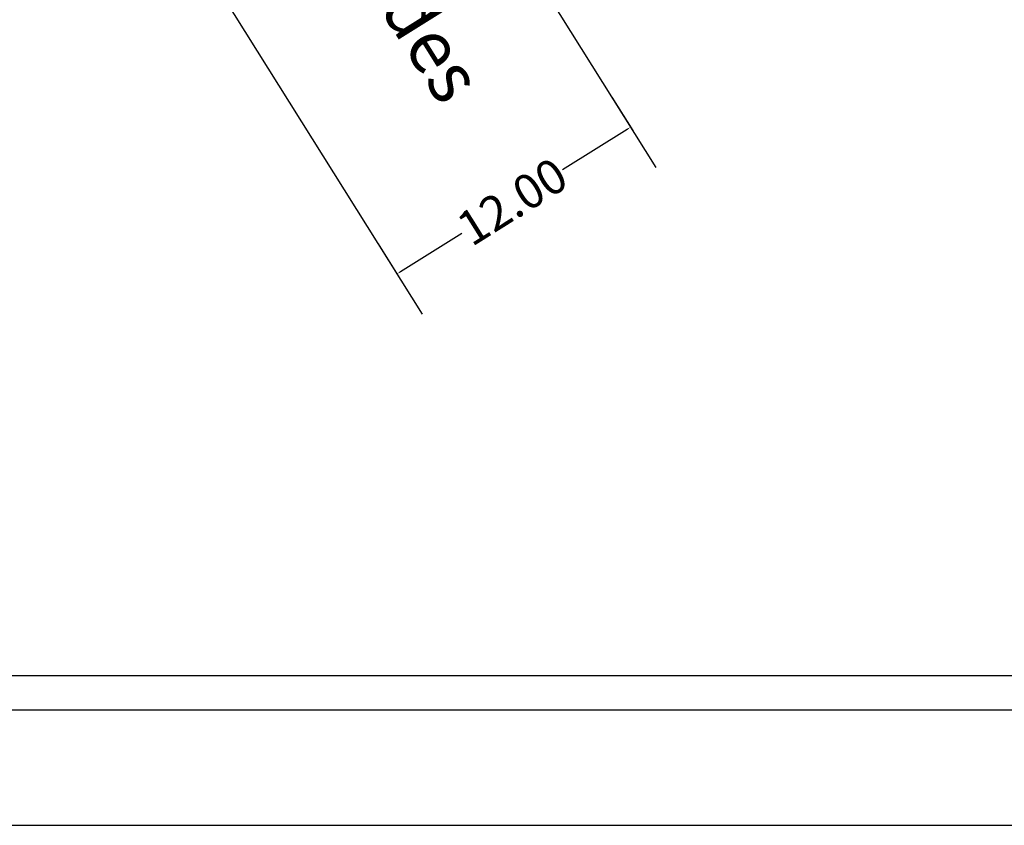
# Model space of a CAD drawing. Extents: x 180720 to 180930, y 1674565 to 1674713.
# Drawn here: x 180791 to 180834, y 1674565 to 1674600 of the extents above; entities that cross this region are included whole.
import ezdxf

# ---------------------------------------------------------------- set-up
doc = ezdxf.new("R2010")
doc.units = 0
doc.header["$LTSCALE"] = 9
doc.header["$MEASUREMENT"] = 0
doc.header["$PDMODE"] = 2
doc.linetypes.add('DASHED2', pattern=[0.375, 0.25, -0.125])
doc.layers.get('0').update_dxf_attribs({"linetype": 'CONTINUOUS'})
doc.layers.get('DEFPOINTS').update_dxf_attribs({"linetype": 'CONTINUOUS'})
for name, color, linetype in [('T-DIM', 1, 'CONTINUOUS'), ('T-MFIO-EXI', 7, 'DASHED2'), ('T-TEXTP', 7, 'CONTINUOUS')]:
    doc.layers.add(name, color=color, linetype=linetype)
doc.dimstyles.get("Standard").update_dxf_attribs({"dimtxt": 0.18, "dimasz": 0.18, "dimexe": 0.18, "dimexo": 0.0625, "dimgap": 0.09, "dimtad": 0, "dimtih": 1, "dimtoh": 1, "dimdec": 4, "dimzin": 0, "dimdsep": 46, "dimtxsty": 'Standard', "dimcen": 0.09, "dimadec": 0, "dimazin": 0, "dimtfac": 1, "dimtdec": 4, "dimtofl": 0, "dimtmove": 0, "dimatfit": 0, "dimfxl": 0, "dimtolj": 1, "dimtzin": 0, "dimarcsym": 0})

# ---------------------------------------------------------------- blocks, each defined once
blk = doc.blocks.new('*D66')
at = {"layer": 'DEFPOINTS', "color": 0}
for p in [(180817.043, 1674596.255), (180817.898, 1674594.893), (180806.88, 1674589.875)]:
    blk.add_point(p, dxfattribs=at)
at = {"layer": 'T-DIM', "color": 0, "lineweight": -2}
for p, q in [((180817.076, 1674596.202), (180817.994, 1674594.741)), ((180817.746, 1674594.797), (180814.938, 1674593.035)), ((180807.887, 1674588.608), (180810.551, 1674590.281)), ((180806.913, 1674589.822), (180807.831, 1674588.36))]:
    blk.add_line(p, q, dxfattribs=at)
at = {"layer": 'T-DIM', "color": 0}
for points in [[(180817.73, 1674594.823), (180817.761, 1674594.772), (180817.898, 1674594.893)], [(180807.871, 1674588.634), (180807.903, 1674588.583), (180807.735, 1674588.512)]]:
    blk.add_solid(points, dxfattribs=at)
at = {"layer": 'T-DIM', "color": 0, "insert": (180812.745, 1674591.658), "char_height": 1.5, "attachment_point": 5, "rotation": 32.1217}
blk.add_mtext('\\A1;12.00', dxfattribs=at)

msp = doc.modelspace()

# ---------------------------------------------------------------- linework, layer by layer
msp.add_lwpolyline([(180732.903, 1674708.032), (180925.403, 1674708.032), (180925.403, 1674569.532), (180732.903, 1674569.532)], close=True)
at = {"layer": 'DEFPOINTS'}
msp.add_lwpolyline([(180930.403, 1674564.532), (180930.403, 1674713.032), (180720.403, 1674713.032), (180720.403, 1674564.532)], close=True, dxfattribs=at)
at = {"layer": 'T-DIM'}
msp.add_lwpolyline([(180923.903, 1674571.032), (180734.403, 1674571.032), (180734.403, 1674706.532), (180923.903, 1674706.532)], close=True, dxfattribs=at)
at = {"layer": 'T-MFIO-EXI', "linetype": 'Continuous'}
for p, q in [((180786.494, 1674644.913), (180818.996, 1674593.144)), ((180776.269, 1674638.632), (180808.833, 1674586.764))]:
    msp.add_line(p, q, dxfattribs=at)

# ---------------------------------------------------------------- texts
at = {"layer": 'T-TEXTP', "insert": (180794.005, 1674625.13), "char_height": 2.3, "width": 35.2245, "attachment_point": 1, "rotation": 302}
msp.add_mtext('{\\fArial|b0|i0|c0|p34;Rua Dr. Gastão Rhodes}', dxfattribs=at)

# ---------------------------------------------------------------- dimensions: what is measured, and where the dimension line sits
at = {"layer": 'T-DIM'}
dim = msp.add_linear_dim(base=(180817.898, 1674594.893), p1=(180806.88, 1674589.875), p2=(180817.043, 1674596.255), angle=32.1217, dimstyle='Standard', override={"dimtxt": 1.5, "dimtih": 0, "dimtoh": 0, "dimdec": 2, "dimtdec": 2, "dimatfit": 3}, dxfattribs=at)
dim.commit()
dim.dimension.update_dxf_attribs({"geometry": '*D66', "text_midpoint": (180812.745, 1674591.658), "dimtype": 161})

doc.saveas('drawing.dxf')
